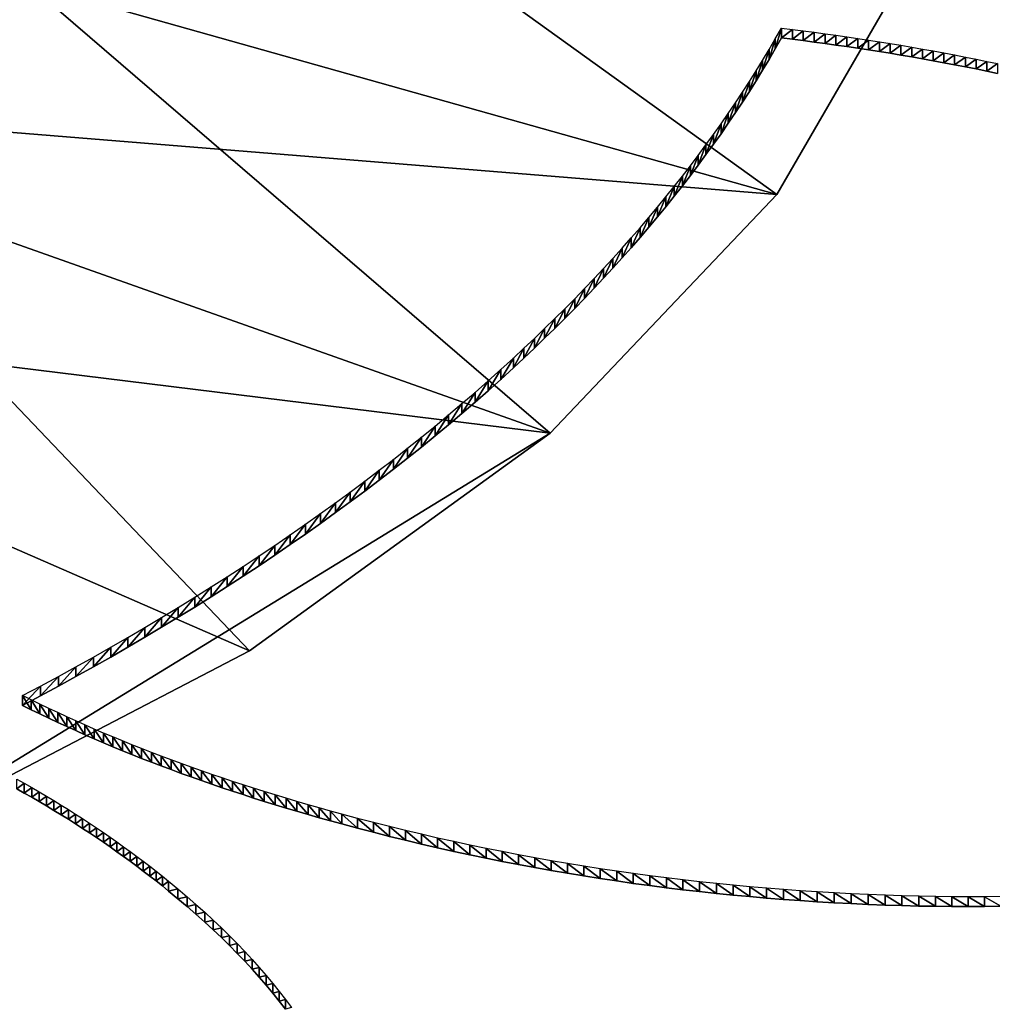
# Model space of a CAD drawing. Extents: x 0 to 42000, y 0 to 29700.
# Drawn here: x 25049 to 25230, y 16688 to 16871 of the extents above; entities that cross this region are included whole.
import ezdxf

# ---------------------------------------------------------------- set-up
doc = ezdxf.new("R2010")
doc.units = 0
doc.header["$LTSCALE"] = 100
doc.layers.add('D-STR\u3000構造物外形線', color=1, linetype='Continuous', lineweight=25)

msp = doc.modelspace()

# ---------------------------------------------------------------- linework, layer by layer
at = {"layer": 'D-STR\u3000構造物外形線'}
for points in [[(25232.07, 16708.21, -297.75), (25229.05, 16708.18, -297.81), (25226.01, 16708.17, -297.82), (25222.96, 16708.18, -297.8), (25219.88, 16708.21, -297.74), (25216.78, 16708.27, -297.64), (25213.66, 16708.35, -297.51), (25210.52, 16708.45, -297.33), (25207.36, 16708.57, -297.12), (25204.19, 16708.72, -296.87), (25201.03, 16708.88, -296.59), (25197.88, 16709.07, -296.26), (25194.74, 16709.27, -295.91), (25191.6, 16709.5, -295.51), (25188.47, 16709.75, -295.08), (25185.34, 16710.02, -294.61), (25182.22, 16710.31, -294.11), (25179.11, 16710.62, -293.57), (25176, 16710.95, -293), (25172.9, 16711.31, -292.39), (25169.81, 16711.68, -291.74), (25166.73, 16712.08, -291.05), (25163.65, 16712.49, -290.33), (25160.58, 16712.93, -289.58), (25157.51, 16713.39, -288.79), (25154.45, 16713.86, -287.96), (25151.4, 16714.36, -287.09), (25148.35, 16714.88, -286.19), (25145.31, 16715.42, -285.25), (25142.28, 16715.99, -284.28), (25139.26, 16716.57, -283.27), (25136.24, 16717.17, -282.22), (25133.23, 16717.8, -281.14), (25130.22, 16718.44, -280.02), (25127.22, 16719.11, -278.87), (25124.23, 16719.8, -277.68), (25121.25, 16720.51, -276.45), (25118.27, 16721.23, -275.19), (25115.29, 16721.98, -273.89), (25112.33, 16722.76, -272.55), (25109.37, 16723.55, -271.18), (25107.27, 16724.13, -270.18), (25105.18, 16724.71, -269.17), (25103.1, 16725.3, -268.15), (25101.05, 16725.9, -267.11), (25099.01, 16726.51, -266.06), (25096.98, 16727.12, -265), (25094.97, 16727.74, -263.92), (25092.98, 16728.37, -262.83), (25091.01, 16729, -261.73), (25089.04, 16729.65, -260.62), (25087.1, 16730.3, -259.49), (25085.17, 16730.95, -258.36), (25083.26, 16731.62, -257.2), (25081.36, 16732.29, -256.04), (25079.48, 16732.97, -254.87), (25077.62, 16733.65, -253.68), (25075.77, 16734.35, -252.48), (25073.94, 16735.05, -251.26), (25072.13, 16735.76, -250.04), (25070.33, 16736.47, -248.8), (25068.54, 16737.19, -247.55), (25066.77, 16737.92, -246.28), (25065.02, 16738.66, -245.01), (25063.29, 16739.4, -243.72), (25061.57, 16740.16, -242.42), (25059.86, 16740.91, -241.1), (25058.18, 16741.68, -239.78), (25056.51, 16742.45, -238.44), (25054.85, 16743.23, -237.09), (25053.21, 16744.02, -235.72), (25051.59, 16744.82, -234.35), (25049.98, 16745.62, -232.96), (25049.98, 16745.62, -232.96), (25053.32, 16747.39, -229.89), (25056.63, 16749.18, -226.79), (25059.91, 16750.98, -223.68), (25063.16, 16752.79, -220.54), (25066.38, 16754.62, -217.37), (25069.57, 16756.46, -214.19), (25072.73, 16758.31, -210.98), (25075.86, 16760.17, -207.75), (25078.96, 16762.05, -204.49), (25082.03, 16763.94, -201.22), (25085.06, 16765.85, -197.92), (25088.07, 16767.76, -194.6), (25091.04, 16769.69, -191.26), (25093.98, 16771.63, -187.9), (25096.9, 16773.58, -184.52), (25099.77, 16775.54, -181.12), (25102.62, 16777.52, -177.7), (25105.43, 16779.51, -174.26), (25108.22, 16781.51, -170.8), (25110.96, 16783.52, -167.32), (25113.68, 16785.54, -163.82), (25116.36, 16787.57, -160.3), (25119.01, 16789.61, -156.76), (25121.63, 16791.67, -153.2), (25124.21, 16793.73, -149.62), (25126.76, 16795.8, -146.03), (25129.27, 16797.89, -142.42), (25131.75, 16799.99, -138.79), (25134.2, 16802.09, -135.14), (25136.61, 16804.21, -131.48), (25138.98, 16806.33, -127.8), (25141.33, 16808.47, -124.1), (25143.29, 16810.29, -120.93), (25145.24, 16812.13, -117.76), (25147.15, 16813.97, -114.57), (25149.05, 16815.82, -111.37), (25150.91, 16817.67, -108.15), (25152.75, 16819.53, -104.93), (25154.57, 16821.4, -101.7), (25156.35, 16823.28, -98.45), (25158.12, 16825.16, -95.19), (25159.85, 16827.04, -91.93), (25161.56, 16828.93, -88.65), (25163.24, 16830.83, -85.36), (25164.9, 16832.73, -82.07), (25166.53, 16834.64, -78.76), (25168.13, 16836.56, -75.44), (25169.71, 16838.48, -72.11), (25171.26, 16840.41, -68.78), (25172.78, 16842.34, -65.43), (25174.27, 16844.27, -62.08), (25175.74, 16846.22, -58.71), (25177.18, 16848.16, -55.34), (25178.6, 16850.12, -51.96), (25179.98, 16852.07, -48.57), (25181.34, 16854.03, -45.17), (25182.67, 16856, -41.77), (25183.98, 16857.97, -38.35), (25185.25, 16859.95, -34.93), (25186.5, 16861.93, -31.5), (25187.72, 16863.91, -28.07), (25188.92, 16865.9, -24.62), (25190.08, 16867.89, -21.17), (25191.22, 16869.89, -17.71), (25193.26, 16869.65, -18.13), (25195.29, 16869.39, -18.57), (25197.33, 16869.13, -19.02), (25199.35, 16868.86, -19.49), (25201.38, 16868.58, -19.97), (25203.4, 16868.3, -20.47), (25205.42, 16868, -20.99), (25207.44, 16867.69, -21.52), (25209.45, 16867.38, -22.07), (25211.46, 16867.05, -22.63), (25213.47, 16866.72, -23.2), (25215.48, 16866.38, -23.8), (25217.48, 16866.02, -24.41), (25219.48, 16865.66, -25.03), (25221.48, 16865.29, -25.67), (25223.47, 16864.91, -26.33), (25225.46, 16864.53, -27), (25227.45, 16864.13, -27.69), (25229.44, 16863.72, -28.39), (25231.42, 16863.31, -29.11)], [(25232.07, 16706.39, -296.7), (25229.05, 16706.36, -296.76), (25226.01, 16706.35, -296.77), (25222.96, 16706.36, -296.75), (25219.88, 16706.4, -296.69), (25216.78, 16706.45, -296.59), (25213.66, 16706.53, -296.46), (25210.52, 16706.63, -296.28), (25207.36, 16706.75, -296.07), (25204.19, 16706.9, -295.82), (25201.03, 16707.06, -295.54), (25197.88, 16707.25, -295.21), (25194.74, 16707.46, -294.86), (25191.6, 16707.68, -294.46), (25188.47, 16707.93, -294.03), (25185.34, 16708.2, -293.56), (25182.22, 16708.49, -293.06), (25179.11, 16708.8, -292.52), (25176, 16709.13, -291.95), (25172.9, 16709.49, -291.34), (25169.81, 16709.86, -290.69), (25166.73, 16710.26, -290), (25163.65, 16710.67, -289.28), (25160.58, 16711.11, -288.53), (25157.51, 16711.57, -287.74), (25154.45, 16712.04, -286.91), (25151.4, 16712.54, -286.04), (25148.35, 16713.06, -285.14), (25145.31, 16713.61, -284.2), (25142.28, 16714.17, -283.23), (25139.26, 16714.75, -282.22), (25136.24, 16715.35, -281.17), (25133.23, 16715.98, -280.09), (25130.22, 16716.62, -278.97), (25127.22, 16717.29, -277.82), (25124.23, 16717.98, -276.63), (25121.25, 16718.69, -275.4), (25118.27, 16719.42, -274.14), (25115.29, 16720.17, -272.84), (25112.33, 16720.94, -271.5), (25109.37, 16721.73, -270.13), (25107.27, 16722.31, -269.13), (25105.18, 16722.89, -268.12), (25103.1, 16723.48, -267.1), (25101.05, 16724.08, -266.06), (25099.01, 16724.69, -265.01), (25096.98, 16725.3, -263.95), (25094.97, 16725.92, -262.87), (25092.98, 16726.55, -261.78), (25091.01, 16727.19, -260.68), (25089.04, 16727.83, -259.57), (25087.1, 16728.48, -258.44), (25085.17, 16729.14, -257.31), (25083.26, 16729.8, -256.15), (25081.36, 16730.47, -254.99), (25079.48, 16731.15, -253.82), (25077.62, 16731.84, -252.63), (25075.77, 16732.53, -251.43), (25073.94, 16733.23, -250.21), (25072.13, 16733.94, -248.99), (25070.33, 16734.65, -247.75), (25068.54, 16735.37, -246.5), (25066.77, 16736.1, -245.23), (25065.02, 16736.84, -243.96), (25063.29, 16737.59, -242.67), (25061.57, 16738.34, -241.37), (25059.86, 16739.1, -240.05), (25058.18, 16739.86, -238.73), (25056.51, 16740.63, -237.39), (25054.85, 16741.41, -236.04), (25053.21, 16742.2, -234.67), (25051.59, 16743, -233.3), (25049.98, 16743.8, -231.91), (25049.98, 16743.8, -231.91), (25053.32, 16745.57, -228.84), (25056.63, 16747.36, -225.74), (25059.91, 16749.16, -222.63), (25063.16, 16750.97, -219.49), (25066.38, 16752.8, -216.32), (25069.57, 16754.64, -213.14), (25072.73, 16756.49, -209.93), (25075.86, 16758.35, -206.7), (25078.96, 16760.23, -203.44), (25082.03, 16762.12, -200.17), (25085.06, 16764.03, -196.87), (25088.07, 16765.94, -193.55), (25091.04, 16767.87, -190.21), (25093.98, 16769.81, -186.85), (25096.9, 16771.76, -183.47), (25099.77, 16773.73, -180.07), (25102.62, 16775.7, -176.65), (25105.43, 16777.69, -173.21), (25108.22, 16779.69, -169.75), (25110.96, 16781.7, -166.27), (25113.68, 16783.72, -162.77), (25116.36, 16785.75, -159.25), (25119.01, 16787.79, -155.71), (25121.63, 16789.85, -152.15), (25124.21, 16791.91, -148.57), (25126.76, 16793.99, -144.98), (25129.27, 16796.07, -141.37), (25131.75, 16798.17, -137.74), (25134.2, 16800.27, -134.09), (25136.61, 16802.39, -130.43), (25138.98, 16804.51, -126.75), (25141.33, 16806.65, -123.05), (25143.29, 16808.48, -119.88), (25145.24, 16810.31, -116.71), (25147.15, 16812.15, -113.52), (25149.05, 16814, -110.32), (25150.91, 16815.85, -107.1), (25152.75, 16817.72, -103.88), (25154.57, 16819.58, -100.65), (25156.35, 16821.46, -97.4), (25158.12, 16823.34, -94.14), (25159.85, 16825.22, -90.88), (25161.56, 16827.11, -87.6), (25163.24, 16829.01, -84.31), (25164.9, 16830.92, -81.02), (25166.53, 16832.83, -77.71), (25168.13, 16834.74, -74.39), (25169.71, 16836.66, -71.06), (25171.26, 16838.59, -67.73), (25172.78, 16840.52, -64.38), (25174.27, 16842.46, -61.03), (25175.74, 16844.4, -57.66), (25177.18, 16846.35, -54.29), (25178.6, 16848.3, -50.91), (25179.98, 16850.25, -47.52), (25181.34, 16852.22, -44.12), (25182.67, 16854.18, -40.72), (25183.98, 16856.15, -37.3), (25185.25, 16858.13, -33.88), (25186.5, 16860.11, -30.45), (25187.72, 16862.09, -27.02), (25188.92, 16864.08, -23.57), (25190.08, 16866.07, -20.12), (25191.22, 16868.07, -16.66), (25193.26, 16867.83, -17.08), (25195.29, 16867.58, -17.52), (25197.33, 16867.31, -17.97), (25199.35, 16867.04, -18.44), (25201.38, 16866.76, -18.92), (25203.4, 16866.48, -19.42), (25205.42, 16866.18, -19.94), (25207.44, 16865.87, -20.47), (25209.45, 16865.56, -21.02), (25211.46, 16865.23, -21.58), (25213.47, 16864.9, -22.15), (25215.48, 16864.56, -22.75), (25217.48, 16864.21, -23.36), (25219.48, 16863.84, -23.98), (25221.48, 16863.47, -24.62), (25223.47, 16863.1, -25.28), (25225.46, 16862.71, -25.95), (25227.45, 16862.31, -26.64), (25229.44, 16861.91, -27.34), (25231.42, 16861.49, -28.06)], [(25048.89, 16730.09, -259.85), (25050.29, 16729.3, -261.22), (25051.69, 16728.5, -262.6), (25053.07, 16727.7, -263.99), (25054.45, 16726.89, -265.4), (25055.81, 16726.07, -266.82), (25057.15, 16725.24, -268.25), (25058.49, 16724.41, -269.69), (25059.82, 16723.57, -271.15), (25061.13, 16722.72, -272.62), (25062.43, 16721.87, -274.1), (25063.73, 16721, -275.59), (25065.01, 16720.14, -277.09), (25066.27, 16719.26, -278.61), (25067.53, 16718.38, -280.14), (25068.77, 16717.49, -281.68), (25070.01, 16716.59, -283.24), (25071.23, 16715.68, -284.8), (25072.44, 16714.77, -286.38), (25073.64, 16713.85, -287.97), (25074.83, 16712.93, -289.58), (25076, 16711.99, -291.19), (25077.16, 16711.05, -292.82), (25078.9, 16709.62, -295.31), (25080.6, 16708.18, -297.8), (25082.25, 16706.73, -300.3), (25083.87, 16705.29, -302.81), (25085.44, 16703.83, -305.33), (25086.97, 16702.38, -307.86), (25088.46, 16700.91, -310.39), (25089.91, 16699.45, -312.93), (25091.32, 16697.98, -315.48), (25092.68, 16696.5, -318.03), (25094.01, 16695.02, -320.59), (25095.29, 16693.54, -323.16), (25096.53, 16692.05, -325.74), (25097.73, 16690.55, -328.33), (25098.89, 16689.06, -330.92), (25100.01, 16687.55, -333.52)], [(25048.89, 16728.27, -258.8), (25050.29, 16727.48, -260.17), (25051.69, 16726.69, -261.55), (25053.07, 16725.88, -262.94), (25054.45, 16725.07, -264.35), (25055.81, 16724.25, -265.77), (25057.15, 16723.42, -267.2), (25058.49, 16722.59, -268.64), (25059.82, 16721.75, -270.1), (25061.13, 16720.9, -271.57), (25062.43, 16720.05, -273.05), (25063.73, 16719.19, -274.54), (25065.01, 16718.32, -276.04), (25066.27, 16717.44, -277.56), (25067.53, 16716.56, -279.09), (25068.77, 16715.67, -280.63), (25070.01, 16714.77, -282.19), (25071.23, 16713.87, -283.75), (25072.44, 16712.95, -285.33), (25073.64, 16712.03, -286.92), (25074.83, 16711.11, -288.53), (25076, 16710.18, -290.14), (25077.16, 16709.24, -291.77), (25078.9, 16707.8, -294.26), (25080.6, 16706.36, -296.75), (25082.25, 16704.92, -299.25), (25083.87, 16703.47, -301.76), (25085.44, 16702.01, -304.28), (25086.97, 16700.56, -306.81), (25088.46, 16699.09, -309.34), (25089.91, 16697.63, -311.88), (25091.32, 16696.16, -314.43), (25092.68, 16694.68, -316.98), (25094.01, 16693.2, -319.54), (25095.29, 16691.72, -322.11), (25096.53, 16690.23, -324.69), (25097.73, 16688.74, -327.28), (25098.89, 16687.24, -329.87)]]:
    msp.add_polyline3d(points, dxfattribs=at)
for points in [[(25024.04, 16718.48, -272.96), (25148.15, 16794.49, -141.31), (24007.23, 16935.09, 102.23)], [(24007.23, 16935.09, 102.23), (25148.15, 16794.49, -141.31), (25190.36, 16838.96, -64.29)], [(24007.23, 16935.09, 102.23), (25190.36, 16838.96, -64.29), (25217.74, 16886.23, 17.6)], [(25190.36, 16838.96, -64.29), (25050.94, 16878.21, -124.84), (25085.4, 16914.52, -61.95)], [(25217.74, 16886.23, 17.6), (25190.36, 16838.96, -64.29), (25085.4, 16914.52, -61.95)], [(25148.15, 16794.49, -141.31), (25005.28, 16845.13, -182.12), (25050.94, 16878.21, -124.84)], [(25190.36, 16838.96, -64.29), (25148.15, 16794.49, -141.31), (25050.94, 16878.21, -124.84)], [(25190.08, 16866.07, -20.12), (25190.08, 16867.89, -21.17), (25191.22, 16869.89, -17.71)], [(25190.08, 16866.07, -20.12), (25191.22, 16869.89, -17.71), (25191.22, 16868.07, -16.66)], [(25191.22, 16868.07, -16.66), (25191.22, 16869.89, -17.71), (25193.26, 16869.65, -18.13)], [(25191.22, 16868.07, -16.66), (25193.26, 16869.65, -18.13), (25193.26, 16867.83, -17.08)], [(25193.26, 16867.83, -17.08), (25193.26, 16869.65, -18.13), (25195.29, 16869.39, -18.57)], [(25193.26, 16867.83, -17.08), (25195.29, 16869.39, -18.57), (25195.29, 16867.58, -17.52)], [(25195.29, 16867.58, -17.52), (25195.29, 16869.39, -18.57), (25197.33, 16869.13, -19.02)], [(25195.29, 16867.58, -17.52), (25197.33, 16869.13, -19.02), (25197.33, 16867.31, -17.97)], [(25197.33, 16867.31, -17.97), (25197.33, 16869.13, -19.02), (25199.35, 16868.86, -19.49)], [(25197.33, 16867.31, -17.97), (25199.35, 16868.86, -19.49), (25199.35, 16867.04, -18.44)], [(25199.35, 16867.04, -18.44), (25199.35, 16868.86, -19.49), (25201.38, 16868.58, -19.97)], [(25199.35, 16867.04, -18.44), (25201.38, 16868.58, -19.97), (25201.38, 16866.76, -18.92)], [(25201.38, 16866.76, -18.92), (25201.38, 16868.58, -19.97), (25203.4, 16868.3, -20.47)], [(25188.92, 16864.08, -23.57), (25188.92, 16865.9, -24.62), (25190.08, 16867.89, -21.17)], [(25188.92, 16864.08, -23.57), (25190.08, 16867.89, -21.17), (25190.08, 16866.07, -20.12)], [(25201.38, 16866.76, -18.92), (25203.4, 16868.3, -20.47), (25203.4, 16866.48, -19.42)], [(25203.4, 16866.48, -19.42), (25203.4, 16868.3, -20.47), (25205.42, 16868, -20.99)], [(25203.4, 16866.48, -19.42), (25205.42, 16868, -20.99), (25205.42, 16866.18, -19.94)], [(25205.42, 16866.18, -19.94), (25205.42, 16868, -20.99), (25207.44, 16867.69, -21.52)], [(25205.42, 16866.18, -19.94), (25207.44, 16867.69, -21.52), (25207.44, 16865.87, -20.47)], [(25207.44, 16865.87, -20.47), (25207.44, 16867.69, -21.52), (25209.45, 16867.38, -22.07)], [(25207.44, 16865.87, -20.47), (25209.45, 16867.38, -22.07), (25209.45, 16865.56, -21.02)], [(25209.45, 16865.56, -21.02), (25209.45, 16867.38, -22.07), (25211.46, 16867.05, -22.63)], [(25209.45, 16865.56, -21.02), (25211.46, 16867.05, -22.63), (25211.46, 16865.23, -21.58)], [(25211.46, 16865.23, -21.58), (25211.46, 16867.05, -22.63), (25213.47, 16866.72, -23.2)], [(25211.46, 16865.23, -21.58), (25213.47, 16866.72, -23.2), (25213.47, 16864.9, -22.15)], [(25213.47, 16864.9, -22.15), (25213.47, 16866.72, -23.2), (25215.48, 16866.38, -23.8)], [(25187.72, 16862.09, -27.02), (25187.72, 16863.91, -28.07), (25188.92, 16865.9, -24.62)], [(25187.72, 16862.09, -27.02), (25188.92, 16865.9, -24.62), (25188.92, 16864.08, -23.57)], [(25213.47, 16864.9, -22.15), (25215.48, 16866.38, -23.8), (25215.48, 16864.56, -22.75)], [(25215.48, 16864.56, -22.75), (25215.48, 16866.38, -23.8), (25217.48, 16866.02, -24.41)], [(25215.48, 16864.56, -22.75), (25217.48, 16866.02, -24.41), (25217.48, 16864.21, -23.36)], [(25217.48, 16864.21, -23.36), (25217.48, 16866.02, -24.41), (25219.48, 16865.66, -25.03)], [(25217.48, 16864.21, -23.36), (25219.48, 16865.66, -25.03), (25219.48, 16863.84, -23.98)], [(25219.48, 16863.84, -23.98), (25219.48, 16865.66, -25.03), (25221.48, 16865.29, -25.67)], [(25219.48, 16863.84, -23.98), (25221.48, 16865.29, -25.67), (25221.48, 16863.47, -24.62)], [(25221.48, 16863.47, -24.62), (25221.48, 16865.29, -25.67), (25223.47, 16864.91, -26.33)], [(25221.48, 16863.47, -24.62), (25223.47, 16864.91, -26.33), (25223.47, 16863.1, -25.28)], [(25223.47, 16863.1, -25.28), (25223.47, 16864.91, -26.33), (25225.46, 16864.53, -27)], [(25186.5, 16860.11, -30.45), (25186.5, 16861.93, -31.5), (25187.72, 16863.91, -28.07)], [(25186.5, 16860.11, -30.45), (25187.72, 16863.91, -28.07), (25187.72, 16862.09, -27.02)], [(25223.47, 16863.1, -25.28), (25225.46, 16864.53, -27), (25225.46, 16862.71, -25.95)], [(25225.46, 16862.71, -25.95), (25225.46, 16864.53, -27), (25227.45, 16864.13, -27.69)], [(25225.46, 16862.71, -25.95), (25227.45, 16864.13, -27.69), (25227.45, 16862.31, -26.64)], [(25227.45, 16862.31, -26.64), (25227.45, 16864.13, -27.69), (25229.44, 16863.72, -28.39)], [(25227.45, 16862.31, -26.64), (25229.44, 16863.72, -28.39), (25229.44, 16861.91, -27.34)], [(25229.44, 16861.91, -27.34), (25229.44, 16863.72, -28.39), (25231.42, 16863.31, -29.11)], [(25229.44, 16861.91, -27.34), (25231.42, 16863.31, -29.11), (25231.42, 16861.49, -28.06)], [(25185.25, 16858.13, -33.88), (25185.25, 16859.95, -34.93), (25186.5, 16861.93, -31.5)], [(25185.25, 16858.13, -33.88), (25186.5, 16861.93, -31.5), (25186.5, 16860.11, -30.45)], [(25183.98, 16856.15, -37.3), (25183.98, 16857.97, -38.35), (25185.25, 16859.95, -34.93)], [(25183.98, 16856.15, -37.3), (25185.25, 16859.95, -34.93), (25185.25, 16858.13, -33.88)], [(25182.67, 16854.18, -40.72), (25182.67, 16856, -41.77), (25183.98, 16857.97, -38.35)], [(25182.67, 16854.18, -40.72), (25183.98, 16857.97, -38.35), (25183.98, 16856.15, -37.3)], [(25181.34, 16852.22, -44.12), (25181.34, 16854.03, -45.17), (25182.67, 16856, -41.77)], [(25181.34, 16852.22, -44.12), (25182.67, 16856, -41.77), (25182.67, 16854.18, -40.72)], [(25179.98, 16850.25, -47.52), (25179.98, 16852.07, -48.57), (25181.34, 16854.03, -45.17)], [(25179.98, 16850.25, -47.52), (25181.34, 16854.03, -45.17), (25181.34, 16852.22, -44.12)], [(25178.6, 16848.3, -50.91), (25178.6, 16850.12, -51.96), (25179.98, 16852.07, -48.57)], [(25178.6, 16848.3, -50.91), (25179.98, 16852.07, -48.57), (25179.98, 16850.25, -47.52)], [(25177.18, 16846.35, -54.29), (25177.18, 16848.16, -55.34), (25178.6, 16850.12, -51.96)], [(25177.18, 16846.35, -54.29), (25178.6, 16850.12, -51.96), (25178.6, 16848.3, -50.91)], [(25175.74, 16844.4, -57.66), (25175.74, 16846.22, -58.71), (25177.18, 16848.16, -55.34)], [(25175.74, 16844.4, -57.66), (25177.18, 16848.16, -55.34), (25177.18, 16846.35, -54.29)], [(25092.23, 16753.98, -211.47), (24949.61, 16816.15, -232.33), (25005.28, 16845.13, -182.12)], [(25148.15, 16794.49, -141.31), (25092.23, 16753.98, -211.47), (25005.28, 16845.13, -182.12)], [(25174.27, 16842.46, -61.03), (25174.27, 16844.27, -62.08), (25175.74, 16846.22, -58.71)], [(25174.27, 16842.46, -61.03), (25175.74, 16846.22, -58.71), (25175.74, 16844.4, -57.66)], [(25172.78, 16840.52, -64.38), (25172.78, 16842.34, -65.43), (25174.27, 16844.27, -62.08)], [(25172.78, 16840.52, -64.38), (25174.27, 16844.27, -62.08), (25174.27, 16842.46, -61.03)], [(25171.26, 16838.59, -67.73), (25171.26, 16840.41, -68.78), (25172.78, 16842.34, -65.43)], [(25171.26, 16838.59, -67.73), (25172.78, 16842.34, -65.43), (25172.78, 16840.52, -64.38)], [(25169.71, 16836.66, -71.06), (25169.71, 16838.48, -72.11), (25171.26, 16840.41, -68.78)], [(25169.71, 16836.66, -71.06), (25171.26, 16840.41, -68.78), (25171.26, 16838.59, -67.73)], [(25168.13, 16834.74, -74.39), (25168.13, 16836.56, -75.44), (25169.71, 16838.48, -72.11)], [(25168.13, 16834.74, -74.39), (25169.71, 16838.48, -72.11), (25169.71, 16836.66, -71.06)], [(25166.53, 16832.83, -77.71), (25166.53, 16834.64, -78.76), (25168.13, 16836.56, -75.44)], [(25166.53, 16832.83, -77.71), (25168.13, 16836.56, -75.44), (25168.13, 16834.74, -74.39)], [(25164.9, 16830.92, -81.02), (25164.9, 16832.73, -82.07), (25166.53, 16834.64, -78.76)], [(25164.9, 16830.92, -81.02), (25166.53, 16834.64, -78.76), (25166.53, 16832.83, -77.71)], [(25163.24, 16829.01, -84.31), (25163.24, 16830.83, -85.36), (25164.9, 16832.73, -82.07)], [(25163.24, 16829.01, -84.31), (25164.9, 16832.73, -82.07), (25164.9, 16830.92, -81.02)], [(25161.56, 16827.11, -87.6), (25161.56, 16828.93, -88.65), (25163.24, 16830.83, -85.36)], [(25161.56, 16827.11, -87.6), (25163.24, 16830.83, -85.36), (25163.24, 16829.01, -84.31)], [(25159.85, 16825.22, -90.88), (25159.85, 16827.04, -91.93), (25161.56, 16828.93, -88.65)], [(25159.85, 16825.22, -90.88), (25161.56, 16828.93, -88.65), (25161.56, 16827.11, -87.6)], [(25158.12, 16823.34, -94.14), (25158.12, 16825.16, -95.19), (25159.85, 16827.04, -91.93)], [(25158.12, 16823.34, -94.14), (25159.85, 16827.04, -91.93), (25159.85, 16825.22, -90.88)], [(25156.35, 16821.46, -97.4), (25156.35, 16823.28, -98.45), (25158.12, 16825.16, -95.19)], [(25156.35, 16821.46, -97.4), (25158.12, 16825.16, -95.19), (25158.12, 16823.34, -94.14)], [(25154.57, 16819.58, -100.65), (25154.57, 16821.4, -101.7), (25156.35, 16823.28, -98.45)], [(25154.57, 16819.58, -100.65), (25156.35, 16823.28, -98.45), (25156.35, 16821.46, -97.4)], [(25152.75, 16817.72, -103.88), (25152.75, 16819.53, -104.93), (25154.57, 16821.4, -101.7)], [(25152.75, 16817.72, -103.88), (25154.57, 16821.4, -101.7), (25154.57, 16819.58, -100.65)], [(25150.91, 16815.85, -107.1), (25150.91, 16817.67, -108.15), (25152.75, 16819.53, -104.93)], [(25150.91, 16815.85, -107.1), (25152.75, 16819.53, -104.93), (25152.75, 16817.72, -103.88)], [(25149.05, 16814, -110.32), (25149.05, 16815.82, -111.37), (25150.91, 16817.67, -108.15)], [(25149.05, 16814, -110.32), (25150.91, 16817.67, -108.15), (25150.91, 16815.85, -107.1)], [(25092.23, 16753.98, -211.47), (25024.04, 16718.48, -272.96), (24949.61, 16816.15, -232.33)], [(25147.15, 16812.15, -113.52), (25147.15, 16813.97, -114.57), (25149.05, 16815.82, -111.37)], [(25147.15, 16812.15, -113.52), (25149.05, 16815.82, -111.37), (25149.05, 16814, -110.32)], [(25145.24, 16810.31, -116.71), (25145.24, 16812.13, -117.76), (25147.15, 16813.97, -114.57)], [(25145.24, 16810.31, -116.71), (25147.15, 16813.97, -114.57), (25147.15, 16812.15, -113.52)], [(25143.29, 16808.48, -119.88), (25143.29, 16810.29, -120.93), (25145.24, 16812.13, -117.76)], [(25143.29, 16808.48, -119.88), (25145.24, 16812.13, -117.76), (25145.24, 16810.31, -116.71)], [(25141.33, 16806.65, -123.05), (25141.33, 16808.47, -124.1), (25143.29, 16810.29, -120.93)], [(25141.33, 16806.65, -123.05), (25143.29, 16810.29, -120.93), (25143.29, 16808.48, -119.88)], [(25138.98, 16804.51, -126.75), (25138.98, 16806.33, -127.8), (25141.33, 16808.47, -124.1)], [(25138.98, 16804.51, -126.75), (25141.33, 16808.47, -124.1), (25141.33, 16806.65, -123.05)], [(25136.61, 16802.39, -130.43), (25136.61, 16804.21, -131.48), (25138.98, 16806.33, -127.8)], [(25136.61, 16802.39, -130.43), (25138.98, 16806.33, -127.8), (25138.98, 16804.51, -126.75)], [(25134.2, 16800.27, -134.09), (25134.2, 16802.09, -135.14), (25136.61, 16804.21, -131.48)], [(25134.2, 16800.27, -134.09), (25136.61, 16804.21, -131.48), (25136.61, 16802.39, -130.43)], [(25131.75, 16798.17, -137.74), (25131.75, 16799.99, -138.79), (25134.2, 16802.09, -135.14)], [(25131.75, 16798.17, -137.74), (25134.2, 16802.09, -135.14), (25134.2, 16800.27, -134.09)], [(25129.27, 16796.07, -141.37), (25129.27, 16797.89, -142.42), (25131.75, 16799.99, -138.79)], [(25129.27, 16796.07, -141.37), (25131.75, 16799.99, -138.79), (25131.75, 16798.17, -137.74)], [(25126.76, 16793.99, -144.98), (25126.76, 16795.8, -146.03), (25129.27, 16797.89, -142.42)], [(25126.76, 16793.99, -144.98), (25129.27, 16797.89, -142.42), (25129.27, 16796.07, -141.37)], [(25124.21, 16791.91, -148.57), (25124.21, 16793.73, -149.62), (25126.76, 16795.8, -146.03)], [(25124.21, 16791.91, -148.57), (25126.76, 16795.8, -146.03), (25126.76, 16793.99, -144.98)], [(25024.04, 16718.48, -272.96), (25092.23, 16753.98, -211.47), (25148.15, 16794.49, -141.31)], [(25121.63, 16789.85, -152.15), (25121.63, 16791.67, -153.2), (25124.21, 16793.73, -149.62)], [(25121.63, 16789.85, -152.15), (25124.21, 16793.73, -149.62), (25124.21, 16791.91, -148.57)], [(25119.01, 16787.79, -155.71), (25119.01, 16789.61, -156.76), (25121.63, 16791.67, -153.2)], [(25119.01, 16787.79, -155.71), (25121.63, 16791.67, -153.2), (25121.63, 16789.85, -152.15)], [(25116.36, 16785.75, -159.25), (25116.36, 16787.57, -160.3), (25119.01, 16789.61, -156.76)], [(25116.36, 16785.75, -159.25), (25119.01, 16789.61, -156.76), (25119.01, 16787.79, -155.71)], [(25113.68, 16783.72, -162.77), (25113.68, 16785.54, -163.82), (25116.36, 16787.57, -160.3)], [(25113.68, 16783.72, -162.77), (25116.36, 16787.57, -160.3), (25116.36, 16785.75, -159.25)], [(25110.96, 16781.7, -166.27), (25110.96, 16783.52, -167.32), (25113.68, 16785.54, -163.82)], [(25110.96, 16781.7, -166.27), (25113.68, 16785.54, -163.82), (25113.68, 16783.72, -162.77)], [(25108.22, 16779.69, -169.75), (25108.22, 16781.51, -170.8), (25110.96, 16783.52, -167.32)], [(25108.22, 16779.69, -169.75), (25110.96, 16783.52, -167.32), (25110.96, 16781.7, -166.27)], [(25105.43, 16777.69, -173.21), (25105.43, 16779.51, -174.26), (25108.22, 16781.51, -170.8)], [(25105.43, 16777.69, -173.21), (25108.22, 16781.51, -170.8), (25108.22, 16779.69, -169.75)], [(25102.62, 16775.7, -176.65), (25102.62, 16777.52, -177.7), (25105.43, 16779.51, -174.26)], [(25102.62, 16775.7, -176.65), (25105.43, 16779.51, -174.26), (25105.43, 16777.69, -173.21)], [(25099.77, 16773.73, -180.07), (25099.77, 16775.54, -181.12), (25102.62, 16777.52, -177.7)], [(25099.77, 16773.73, -180.07), (25102.62, 16777.52, -177.7), (25102.62, 16775.7, -176.65)], [(25096.9, 16771.76, -183.47), (25096.9, 16773.58, -184.52), (25099.77, 16775.54, -181.12)], [(25096.9, 16771.76, -183.47), (25099.77, 16775.54, -181.12), (25099.77, 16773.73, -180.07)], [(25093.98, 16769.81, -186.85), (25093.98, 16771.63, -187.9), (25096.9, 16773.58, -184.52)], [(25093.98, 16769.81, -186.85), (25096.9, 16773.58, -184.52), (25096.9, 16771.76, -183.47)], [(25091.04, 16767.87, -190.21), (25091.04, 16769.69, -191.26), (25093.98, 16771.63, -187.9)], [(25091.04, 16767.87, -190.21), (25093.98, 16771.63, -187.9), (25093.98, 16769.81, -186.85)], [(25088.07, 16765.94, -193.55), (25088.07, 16767.76, -194.6), (25091.04, 16769.69, -191.26)], [(25088.07, 16765.94, -193.55), (25091.04, 16769.69, -191.26), (25091.04, 16767.87, -190.21)], [(25085.06, 16764.03, -196.87), (25085.06, 16765.85, -197.92), (25088.07, 16767.76, -194.6)], [(25085.06, 16764.03, -196.87), (25088.07, 16767.76, -194.6), (25088.07, 16765.94, -193.55)], [(25082.03, 16762.12, -200.17), (25082.03, 16763.94, -201.22), (25085.06, 16765.85, -197.92)], [(25082.03, 16762.12, -200.17), (25085.06, 16765.85, -197.92), (25085.06, 16764.03, -196.87)], [(25078.96, 16760.23, -203.44), (25078.96, 16762.05, -204.49), (25082.03, 16763.94, -201.22)], [(25078.96, 16760.23, -203.44), (25082.03, 16763.94, -201.22), (25082.03, 16762.12, -200.17)], [(25075.86, 16758.35, -206.7), (25075.86, 16760.17, -207.75), (25078.96, 16762.05, -204.49)], [(25075.86, 16758.35, -206.7), (25078.96, 16762.05, -204.49), (25078.96, 16760.23, -203.44)], [(25072.73, 16756.49, -209.93), (25072.73, 16758.31, -210.98), (25075.86, 16760.17, -207.75)], [(25072.73, 16756.49, -209.93), (25075.86, 16760.17, -207.75), (25075.86, 16758.35, -206.7)], [(25069.57, 16754.64, -213.14), (25069.57, 16756.46, -214.19), (25072.73, 16758.31, -210.98)], [(25069.57, 16754.64, -213.14), (25072.73, 16758.31, -210.98), (25072.73, 16756.49, -209.93)], [(25066.38, 16752.8, -216.32), (25066.38, 16754.62, -217.37), (25069.57, 16756.46, -214.19)], [(25066.38, 16752.8, -216.32), (25069.57, 16756.46, -214.19), (25069.57, 16754.64, -213.14)], [(25063.16, 16750.97, -219.49), (25063.16, 16752.79, -220.54), (25066.38, 16754.62, -217.37)], [(25063.16, 16750.97, -219.49), (25066.38, 16754.62, -217.37), (25066.38, 16752.8, -216.32)], [(25059.91, 16749.16, -222.63), (25059.91, 16750.98, -223.68), (25063.16, 16752.79, -220.54)], [(25059.91, 16749.16, -222.63), (25063.16, 16752.79, -220.54), (25063.16, 16750.97, -219.49)], [(25056.63, 16747.36, -225.74), (25056.63, 16749.18, -226.79), (25059.91, 16750.98, -223.68)], [(25056.63, 16747.36, -225.74), (25059.91, 16750.98, -223.68), (25059.91, 16749.16, -222.63)], [(25053.32, 16745.57, -228.84), (25053.32, 16747.39, -229.89), (25056.63, 16749.18, -226.79)], [(25053.32, 16745.57, -228.84), (25056.63, 16749.18, -226.79), (25056.63, 16747.36, -225.74)], [(25049.98, 16743.8, -231.91), (25049.98, 16745.62, -232.96), (25053.32, 16747.39, -229.89)], [(25049.98, 16743.8, -231.91), (25053.32, 16747.39, -229.89), (25053.32, 16745.57, -228.84)], [(25051.59, 16743, -233.3), (25051.59, 16744.82, -234.35), (25049.98, 16745.62, -232.96)], [(25051.59, 16743, -233.3), (25049.98, 16745.62, -232.96), (25049.98, 16743.8, -231.91)], [(25049.98, 16743.8, -231.91), (25049.98, 16745.62, -232.96), (25049.98, 16745.62, -232.96)], [(25049.98, 16743.8, -231.91), (25049.98, 16745.62, -232.96), (25049.98, 16743.8, -231.91)], [(25053.21, 16742.2, -234.67), (25053.21, 16744.02, -235.72), (25051.59, 16744.82, -234.35)], [(25053.21, 16742.2, -234.67), (25051.59, 16744.82, -234.35), (25051.59, 16743, -233.3)], [(25054.85, 16741.41, -236.04), (25054.85, 16743.23, -237.09), (25053.21, 16744.02, -235.72)], [(25054.85, 16741.41, -236.04), (25053.21, 16744.02, -235.72), (25053.21, 16742.2, -234.67)], [(25056.51, 16740.63, -237.39), (25056.51, 16742.45, -238.44), (25054.85, 16743.23, -237.09)], [(25056.51, 16740.63, -237.39), (25054.85, 16743.23, -237.09), (25054.85, 16741.41, -236.04)], [(25058.18, 16739.86, -238.73), (25058.18, 16741.68, -239.78), (25056.51, 16742.45, -238.44)], [(25058.18, 16739.86, -238.73), (25056.51, 16742.45, -238.44), (25056.51, 16740.63, -237.39)], [(25059.86, 16739.1, -240.05), (25059.86, 16740.91, -241.1), (25058.18, 16741.68, -239.78)], [(25059.86, 16739.1, -240.05), (25058.18, 16741.68, -239.78), (25058.18, 16739.86, -238.73)], [(25061.57, 16738.34, -241.37), (25061.57, 16740.16, -242.42), (25059.86, 16740.91, -241.1)], [(25061.57, 16738.34, -241.37), (25059.86, 16740.91, -241.1), (25059.86, 16739.1, -240.05)], [(25063.29, 16737.59, -242.67), (25063.29, 16739.4, -243.72), (25061.57, 16740.16, -242.42)], [(25063.29, 16737.59, -242.67), (25061.57, 16740.16, -242.42), (25061.57, 16738.34, -241.37)], [(25065.02, 16736.84, -243.96), (25065.02, 16738.66, -245.01), (25063.29, 16739.4, -243.72)], [(25065.02, 16736.84, -243.96), (25063.29, 16739.4, -243.72), (25063.29, 16737.59, -242.67)], [(25066.77, 16736.1, -245.23), (25066.77, 16737.92, -246.28), (25065.02, 16738.66, -245.01)], [(25066.77, 16736.1, -245.23), (25065.02, 16738.66, -245.01), (25065.02, 16736.84, -243.96)], [(25068.54, 16735.37, -246.5), (25068.54, 16737.19, -247.55), (25066.77, 16737.92, -246.28)], [(25068.54, 16735.37, -246.5), (25066.77, 16737.92, -246.28), (25066.77, 16736.1, -245.23)], [(25070.33, 16734.65, -247.75), (25070.33, 16736.47, -248.8), (25068.54, 16737.19, -247.55)], [(25070.33, 16734.65, -247.75), (25068.54, 16737.19, -247.55), (25068.54, 16735.37, -246.5)], [(25072.13, 16733.94, -248.99), (25072.13, 16735.76, -250.04), (25070.33, 16736.47, -248.8)], [(25072.13, 16733.94, -248.99), (25070.33, 16736.47, -248.8), (25070.33, 16734.65, -247.75)], [(25073.94, 16733.23, -250.21), (25073.94, 16735.05, -251.26), (25072.13, 16735.76, -250.04)], [(25073.94, 16733.23, -250.21), (25072.13, 16735.76, -250.04), (25072.13, 16733.94, -248.99)], [(25075.77, 16732.53, -251.43), (25075.77, 16734.35, -252.48), (25073.94, 16735.05, -251.26)], [(25075.77, 16732.53, -251.43), (25073.94, 16735.05, -251.26), (25073.94, 16733.23, -250.21)], [(25077.62, 16731.84, -252.63), (25077.62, 16733.65, -253.68), (25075.77, 16734.35, -252.48)], [(25077.62, 16731.84, -252.63), (25075.77, 16734.35, -252.48), (25075.77, 16732.53, -251.43)], [(25079.48, 16731.15, -253.82), (25079.48, 16732.97, -254.87), (25077.62, 16733.65, -253.68)], [(25079.48, 16731.15, -253.82), (25077.62, 16733.65, -253.68), (25077.62, 16731.84, -252.63)], [(25081.36, 16730.47, -254.99), (25081.36, 16732.29, -256.04), (25079.48, 16732.97, -254.87)], [(25081.36, 16730.47, -254.99), (25079.48, 16732.97, -254.87), (25079.48, 16731.15, -253.82)], [(25083.26, 16729.8, -256.15), (25083.26, 16731.62, -257.2), (25081.36, 16732.29, -256.04)], [(25083.26, 16729.8, -256.15), (25081.36, 16732.29, -256.04), (25081.36, 16730.47, -254.99)], [(25085.17, 16729.14, -257.31), (25085.17, 16730.95, -258.36), (25083.26, 16731.62, -257.2)], [(25085.17, 16729.14, -257.31), (25083.26, 16731.62, -257.2), (25083.26, 16729.8, -256.15)], [(25087.1, 16728.48, -258.44), (25087.1, 16730.3, -259.49), (25085.17, 16730.95, -258.36)], [(25087.1, 16728.48, -258.44), (25085.17, 16730.95, -258.36), (25085.17, 16729.14, -257.31)], [(25048.89, 16728.27, -258.8), (25048.89, 16730.09, -259.85), (25050.29, 16729.3, -261.22)], [(25048.89, 16728.27, -258.8), (25050.29, 16729.3, -261.22), (25050.29, 16727.48, -260.17)], [(25050.29, 16727.48, -260.17), (25050.29, 16729.3, -261.22), (25051.69, 16728.5, -262.6)], [(25089.04, 16727.83, -259.57), (25089.04, 16729.65, -260.62), (25087.1, 16730.3, -259.49)], [(25089.04, 16727.83, -259.57), (25087.1, 16730.3, -259.49), (25087.1, 16728.48, -258.44)], [(25091.01, 16727.19, -260.68), (25091.01, 16729, -261.73), (25089.04, 16729.65, -260.62)], [(25091.01, 16727.19, -260.68), (25089.04, 16729.65, -260.62), (25089.04, 16727.83, -259.57)], [(25050.29, 16727.48, -260.17), (25051.69, 16728.5, -262.6), (25051.69, 16726.69, -261.55)], [(25051.69, 16726.69, -261.55), (25051.69, 16728.5, -262.6), (25053.07, 16727.7, -263.99)], [(25051.69, 16726.69, -261.55), (25053.07, 16727.7, -263.99), (25053.07, 16725.88, -262.94)], [(25053.07, 16725.88, -262.94), (25053.07, 16727.7, -263.99), (25054.45, 16726.89, -265.4)], [(25092.98, 16726.55, -261.78), (25092.98, 16728.37, -262.83), (25091.01, 16729, -261.73)], [(25092.98, 16726.55, -261.78), (25091.01, 16729, -261.73), (25091.01, 16727.19, -260.68)], [(25094.97, 16725.92, -262.87), (25094.97, 16727.74, -263.92), (25092.98, 16728.37, -262.83)], [(25094.97, 16725.92, -262.87), (25092.98, 16728.37, -262.83), (25092.98, 16726.55, -261.78)], [(25096.98, 16725.3, -263.95), (25096.98, 16727.12, -265), (25094.97, 16727.74, -263.92)], [(25096.98, 16725.3, -263.95), (25094.97, 16727.74, -263.92), (25094.97, 16725.92, -262.87)], [(25053.07, 16725.88, -262.94), (25054.45, 16726.89, -265.4), (25054.45, 16725.07, -264.35)], [(25054.45, 16725.07, -264.35), (25054.45, 16726.89, -265.4), (25055.81, 16726.07, -266.82)], [(25054.45, 16725.07, -264.35), (25055.81, 16726.07, -266.82), (25055.81, 16724.25, -265.77)], [(25055.81, 16724.25, -265.77), (25055.81, 16726.07, -266.82), (25057.15, 16725.24, -268.25)], [(25099.01, 16724.69, -265.01), (25099.01, 16726.51, -266.06), (25096.98, 16727.12, -265)], [(25099.01, 16724.69, -265.01), (25096.98, 16727.12, -265), (25096.98, 16725.3, -263.95)], [(25101.05, 16724.08, -266.06), (25101.05, 16725.9, -267.11), (25099.01, 16726.51, -266.06)], [(25101.05, 16724.08, -266.06), (25099.01, 16726.51, -266.06), (25099.01, 16724.69, -265.01)], [(25103.1, 16723.48, -267.1), (25103.1, 16725.3, -268.15), (25101.05, 16725.9, -267.11)], [(25103.1, 16723.48, -267.1), (25101.05, 16725.9, -267.11), (25101.05, 16724.08, -266.06)], [(25055.81, 16724.25, -265.77), (25057.15, 16725.24, -268.25), (25057.15, 16723.42, -267.2)], [(25057.15, 16723.42, -267.2), (25057.15, 16725.24, -268.25), (25058.49, 16724.41, -269.69)], [(25057.15, 16723.42, -267.2), (25058.49, 16724.41, -269.69), (25058.49, 16722.59, -268.64)], [(25058.49, 16722.59, -268.64), (25058.49, 16724.41, -269.69), (25059.82, 16723.57, -271.15)], [(25105.18, 16722.89, -268.12), (25105.18, 16724.71, -269.17), (25103.1, 16725.3, -268.15)], [(25105.18, 16722.89, -268.12), (25103.1, 16725.3, -268.15), (25103.1, 16723.48, -267.1)], [(25107.27, 16722.31, -269.13), (25107.27, 16724.13, -270.18), (25105.18, 16724.71, -269.17)], [(25107.27, 16722.31, -269.13), (25105.18, 16724.71, -269.17), (25105.18, 16722.89, -268.12)], [(25109.37, 16721.73, -270.13), (25109.37, 16723.55, -271.18), (25107.27, 16724.13, -270.18)], [(25109.37, 16721.73, -270.13), (25107.27, 16724.13, -270.18), (25107.27, 16722.31, -269.13)], [(25058.49, 16722.59, -268.64), (25059.82, 16723.57, -271.15), (25059.82, 16721.75, -270.1)], [(25059.82, 16721.75, -270.1), (25059.82, 16723.57, -271.15), (25061.13, 16722.72, -272.62)], [(25059.82, 16721.75, -270.1), (25061.13, 16722.72, -272.62), (25061.13, 16720.9, -271.57)], [(25061.13, 16720.9, -271.57), (25061.13, 16722.72, -272.62), (25062.43, 16721.87, -274.1)], [(25061.13, 16720.9, -271.57), (25062.43, 16721.87, -274.1), (25062.43, 16720.05, -273.05)], [(25062.43, 16720.05, -273.05), (25062.43, 16721.87, -274.1), (25063.73, 16721, -275.59)], [(25112.33, 16720.94, -271.5), (25112.33, 16722.76, -272.55), (25109.37, 16723.55, -271.18)], [(25112.33, 16720.94, -271.5), (25109.37, 16723.55, -271.18), (25109.37, 16721.73, -270.13)], [(25115.29, 16720.17, -272.84), (25115.29, 16721.98, -273.89), (25112.33, 16722.76, -272.55)], [(25115.29, 16720.17, -272.84), (25112.33, 16722.76, -272.55), (25112.33, 16720.94, -271.5)], [(25118.27, 16719.42, -274.14), (25118.27, 16721.23, -275.19), (25115.29, 16721.98, -273.89)], [(25118.27, 16719.42, -274.14), (25115.29, 16721.98, -273.89), (25115.29, 16720.17, -272.84)], [(25062.43, 16720.05, -273.05), (25063.73, 16721, -275.59), (25063.73, 16719.19, -274.54)], [(25063.73, 16719.19, -274.54), (25063.73, 16721, -275.59), (25065.01, 16720.14, -277.09)], [(25063.73, 16719.19, -274.54), (25065.01, 16720.14, -277.09), (25065.01, 16718.32, -276.04)], [(25065.01, 16718.32, -276.04), (25065.01, 16720.14, -277.09), (25066.27, 16719.26, -278.61)], [(25121.25, 16718.69, -275.4), (25121.25, 16720.51, -276.45), (25118.27, 16721.23, -275.19)], [(25121.25, 16718.69, -275.4), (25118.27, 16721.23, -275.19), (25118.27, 16719.42, -274.14)], [(25124.23, 16717.98, -276.63), (25124.23, 16719.8, -277.68), (25121.25, 16720.51, -276.45)], [(25124.23, 16717.98, -276.63), (25121.25, 16720.51, -276.45), (25121.25, 16718.69, -275.4)], [(25065.01, 16718.32, -276.04), (25066.27, 16719.26, -278.61), (25066.27, 16717.44, -277.56)], [(25066.27, 16717.44, -277.56), (25066.27, 16719.26, -278.61), (25067.53, 16718.38, -280.14)], [(25066.27, 16717.44, -277.56), (25067.53, 16718.38, -280.14), (25067.53, 16716.56, -279.09)], [(25067.53, 16716.56, -279.09), (25067.53, 16718.38, -280.14), (25068.77, 16717.49, -281.68)], [(25127.22, 16717.29, -277.82), (25127.22, 16719.11, -278.87), (25124.23, 16719.8, -277.68)], [(25127.22, 16717.29, -277.82), (25124.23, 16719.8, -277.68), (25124.23, 16717.98, -276.63)], [(25130.22, 16716.62, -278.97), (25130.22, 16718.44, -280.02), (25127.22, 16719.11, -278.87)], [(25130.22, 16716.62, -278.97), (25127.22, 16719.11, -278.87), (25127.22, 16717.29, -277.82)], [(25133.23, 16715.98, -280.09), (25133.23, 16717.8, -281.14), (25130.22, 16718.44, -280.02)], [(25133.23, 16715.98, -280.09), (25130.22, 16718.44, -280.02), (25130.22, 16716.62, -278.97)], [(25067.53, 16716.56, -279.09), (25068.77, 16717.49, -281.68), (25068.77, 16715.67, -280.63)], [(25068.77, 16715.67, -280.63), (25068.77, 16717.49, -281.68), (25070.01, 16716.59, -283.24)], [(25068.77, 16715.67, -280.63), (25070.01, 16716.59, -283.24), (25070.01, 16714.77, -282.19)], [(25070.01, 16714.77, -282.19), (25070.01, 16716.59, -283.24), (25071.23, 16715.68, -284.8)], [(25136.24, 16715.35, -281.17), (25136.24, 16717.17, -282.22), (25133.23, 16717.8, -281.14)], [(25136.24, 16715.35, -281.17), (25133.23, 16717.8, -281.14), (25133.23, 16715.98, -280.09)], [(25139.26, 16714.75, -282.22), (25139.26, 16716.57, -283.27), (25136.24, 16717.17, -282.22)], [(25139.26, 16714.75, -282.22), (25136.24, 16717.17, -282.22), (25136.24, 16715.35, -281.17)], [(25142.28, 16714.17, -283.23), (25142.28, 16715.99, -284.28), (25139.26, 16716.57, -283.27)], [(25142.28, 16714.17, -283.23), (25139.26, 16716.57, -283.27), (25139.26, 16714.75, -282.22)], [(25070.01, 16714.77, -282.19), (25071.23, 16715.68, -284.8), (25071.23, 16713.87, -283.75)], [(25071.23, 16713.87, -283.75), (25071.23, 16715.68, -284.8), (25072.44, 16714.77, -286.38)], [(25071.23, 16713.87, -283.75), (25072.44, 16714.77, -286.38), (25072.44, 16712.95, -285.33)], [(25072.44, 16712.95, -285.33), (25072.44, 16714.77, -286.38), (25073.64, 16713.85, -287.97)], [(25145.31, 16713.61, -284.2), (25145.31, 16715.42, -285.25), (25142.28, 16715.99, -284.28)], [(25145.31, 16713.61, -284.2), (25142.28, 16715.99, -284.28), (25142.28, 16714.17, -283.23)], [(25148.35, 16713.06, -285.14), (25148.35, 16714.88, -286.19), (25145.31, 16715.42, -285.25)], [(25148.35, 16713.06, -285.14), (25145.31, 16715.42, -285.25), (25145.31, 16713.61, -284.2)], [(25151.4, 16712.54, -286.04), (25151.4, 16714.36, -287.09), (25148.35, 16714.88, -286.19)], [(25151.4, 16712.54, -286.04), (25148.35, 16714.88, -286.19), (25148.35, 16713.06, -285.14)], [(25072.44, 16712.95, -285.33), (25073.64, 16713.85, -287.97), (25073.64, 16712.03, -286.92)], [(25073.64, 16712.03, -286.92), (25073.64, 16713.85, -287.97), (25074.83, 16712.93, -289.58)], [(25073.64, 16712.03, -286.92), (25074.83, 16712.93, -289.58), (25074.83, 16711.11, -288.53)], [(25074.83, 16711.11, -288.53), (25074.83, 16712.93, -289.58), (25076, 16711.99, -291.19)], [(25154.45, 16712.04, -286.91), (25154.45, 16713.86, -287.96), (25151.4, 16714.36, -287.09)], [(25154.45, 16712.04, -286.91), (25151.4, 16714.36, -287.09), (25151.4, 16712.54, -286.04)], [(25157.51, 16711.57, -287.74), (25157.51, 16713.39, -288.79), (25154.45, 16713.86, -287.96)], [(25157.51, 16711.57, -287.74), (25154.45, 16713.86, -287.96), (25154.45, 16712.04, -286.91)], [(25160.58, 16711.11, -288.53), (25160.58, 16712.93, -289.58), (25157.51, 16713.39, -288.79)], [(25160.58, 16711.11, -288.53), (25157.51, 16713.39, -288.79), (25157.51, 16711.57, -287.74)], [(25163.65, 16710.67, -289.28), (25163.65, 16712.49, -290.33), (25160.58, 16712.93, -289.58)], [(25163.65, 16710.67, -289.28), (25160.58, 16712.93, -289.58), (25160.58, 16711.11, -288.53)], [(25074.83, 16711.11, -288.53), (25076, 16711.99, -291.19), (25076, 16710.18, -290.14)], [(25076, 16710.18, -290.14), (25076, 16711.99, -291.19), (25077.16, 16711.05, -292.82)], [(25076, 16710.18, -290.14), (25077.16, 16711.05, -292.82), (25077.16, 16709.24, -291.77)], [(25077.16, 16709.24, -291.77), (25077.16, 16711.05, -292.82), (25078.9, 16709.62, -295.31)], [(25166.73, 16710.26, -290), (25166.73, 16712.08, -291.05), (25163.65, 16712.49, -290.33)], [(25166.73, 16710.26, -290), (25163.65, 16712.49, -290.33), (25163.65, 16710.67, -289.28)], [(25169.81, 16709.86, -290.69), (25169.81, 16711.68, -291.74), (25166.73, 16712.08, -291.05)], [(25169.81, 16709.86, -290.69), (25166.73, 16712.08, -291.05), (25166.73, 16710.26, -290)], [(25172.9, 16709.49, -291.34), (25172.9, 16711.31, -292.39), (25169.81, 16711.68, -291.74)], [(25172.9, 16709.49, -291.34), (25169.81, 16711.68, -291.74), (25169.81, 16709.86, -290.69)], [(25176, 16709.13, -291.95), (25176, 16710.95, -293), (25172.9, 16711.31, -292.39)], [(25176, 16709.13, -291.95), (25172.9, 16711.31, -292.39), (25172.9, 16709.49, -291.34)], [(25179.11, 16708.8, -292.52), (25179.11, 16710.62, -293.57), (25176, 16710.95, -293)], [(25179.11, 16708.8, -292.52), (25176, 16710.95, -293), (25176, 16709.13, -291.95)], [(25077.16, 16709.24, -291.77), (25078.9, 16709.62, -295.31), (25078.9, 16707.8, -294.26)], [(25078.9, 16707.8, -294.26), (25078.9, 16709.62, -295.31), (25080.6, 16708.18, -297.8)], [(25182.22, 16708.49, -293.06), (25182.22, 16710.31, -294.11), (25179.11, 16710.62, -293.57)], [(25182.22, 16708.49, -293.06), (25179.11, 16710.62, -293.57), (25179.11, 16708.8, -292.52)], [(25185.34, 16708.2, -293.56), (25185.34, 16710.02, -294.61), (25182.22, 16710.31, -294.11)], [(25185.34, 16708.2, -293.56), (25182.22, 16710.31, -294.11), (25182.22, 16708.49, -293.06)], [(25188.47, 16707.93, -294.03), (25188.47, 16709.75, -295.08), (25185.34, 16710.02, -294.61)], [(25188.47, 16707.93, -294.03), (25185.34, 16710.02, -294.61), (25185.34, 16708.2, -293.56)], [(25191.6, 16707.68, -294.46), (25191.6, 16709.5, -295.51), (25188.47, 16709.75, -295.08)], [(25191.6, 16707.68, -294.46), (25188.47, 16709.75, -295.08), (25188.47, 16707.93, -294.03)], [(25194.74, 16707.46, -294.86), (25194.74, 16709.27, -295.91), (25191.6, 16709.5, -295.51)], [(25194.74, 16707.46, -294.86), (25191.6, 16709.5, -295.51), (25191.6, 16707.68, -294.46)], [(25197.88, 16707.25, -295.21), (25197.88, 16709.07, -296.26), (25194.74, 16709.27, -295.91)], [(25197.88, 16707.25, -295.21), (25194.74, 16709.27, -295.91), (25194.74, 16707.46, -294.86)], [(25201.03, 16707.06, -295.54), (25201.03, 16708.88, -296.59), (25197.88, 16709.07, -296.26)], [(25201.03, 16707.06, -295.54), (25197.88, 16709.07, -296.26), (25197.88, 16707.25, -295.21)], [(25078.9, 16707.8, -294.26), (25080.6, 16708.18, -297.8), (25080.6, 16706.36, -296.75)], [(25080.6, 16706.36, -296.75), (25080.6, 16708.18, -297.8), (25082.25, 16706.73, -300.3)], [(25204.19, 16706.9, -295.82), (25204.19, 16708.72, -296.87), (25201.03, 16708.88, -296.59)], [(25204.19, 16706.9, -295.82), (25201.03, 16708.88, -296.59), (25201.03, 16707.06, -295.54)], [(25207.36, 16706.75, -296.07), (25207.36, 16708.57, -297.12), (25204.19, 16708.72, -296.87)], [(25207.36, 16706.75, -296.07), (25204.19, 16708.72, -296.87), (25204.19, 16706.9, -295.82)], [(25210.52, 16706.63, -296.28), (25210.52, 16708.45, -297.33), (25207.36, 16708.57, -297.12)], [(25210.52, 16706.63, -296.28), (25207.36, 16708.57, -297.12), (25207.36, 16706.75, -296.07)], [(25213.66, 16706.53, -296.46), (25213.66, 16708.35, -297.51), (25210.52, 16708.45, -297.33)], [(25213.66, 16706.53, -296.46), (25210.52, 16708.45, -297.33), (25210.52, 16706.63, -296.28)], [(25216.78, 16706.45, -296.59), (25216.78, 16708.27, -297.64), (25213.66, 16708.35, -297.51)], [(25216.78, 16706.45, -296.59), (25213.66, 16708.35, -297.51), (25213.66, 16706.53, -296.46)], [(25219.88, 16706.4, -296.69), (25219.88, 16708.21, -297.74), (25216.78, 16708.27, -297.64)], [(25219.88, 16706.4, -296.69), (25216.78, 16708.27, -297.64), (25216.78, 16706.45, -296.59)], [(25222.96, 16706.36, -296.75), (25222.96, 16708.18, -297.8), (25219.88, 16708.21, -297.74)], [(25222.96, 16706.36, -296.75), (25219.88, 16708.21, -297.74), (25219.88, 16706.4, -296.69)], [(25226.01, 16706.35, -296.77), (25226.01, 16708.17, -297.82), (25222.96, 16708.18, -297.8)], [(25226.01, 16706.35, -296.77), (25222.96, 16708.18, -297.8), (25222.96, 16706.36, -296.75)], [(25229.05, 16706.36, -296.76), (25229.05, 16708.18, -297.81), (25226.01, 16708.17, -297.82)], [(25229.05, 16706.36, -296.76), (25226.01, 16708.17, -297.82), (25226.01, 16706.35, -296.77)], [(25232.07, 16706.39, -296.7), (25232.07, 16708.21, -297.75), (25229.05, 16708.18, -297.81)], [(25232.07, 16706.39, -296.7), (25229.05, 16708.18, -297.81), (25229.05, 16706.36, -296.76)], [(25080.6, 16706.36, -296.75), (25082.25, 16706.73, -300.3), (25082.25, 16704.92, -299.25)], [(25082.25, 16704.92, -299.25), (25082.25, 16706.73, -300.3), (25083.87, 16705.29, -302.81)], [(25082.25, 16704.92, -299.25), (25083.87, 16705.29, -302.81), (25083.87, 16703.47, -301.76)], [(25083.87, 16703.47, -301.76), (25083.87, 16705.29, -302.81), (25085.44, 16703.83, -305.33)], [(25083.87, 16703.47, -301.76), (25085.44, 16703.83, -305.33), (25085.44, 16702.01, -304.28)], [(25085.44, 16702.01, -304.28), (25085.44, 16703.83, -305.33), (25086.97, 16702.38, -307.86)], [(25085.44, 16702.01, -304.28), (25086.97, 16702.38, -307.86), (25086.97, 16700.56, -306.81)], [(25086.97, 16700.56, -306.81), (25086.97, 16702.38, -307.86), (25088.46, 16700.91, -310.39)], [(25086.97, 16700.56, -306.81), (25088.46, 16700.91, -310.39), (25088.46, 16699.09, -309.34)], [(25088.46, 16699.09, -309.34), (25088.46, 16700.91, -310.39), (25089.91, 16699.45, -312.93)], [(25088.46, 16699.09, -309.34), (25089.91, 16699.45, -312.93), (25089.91, 16697.63, -311.88)], [(25089.91, 16697.63, -311.88), (25089.91, 16699.45, -312.93), (25091.32, 16697.98, -315.48)], [(25089.91, 16697.63, -311.88), (25091.32, 16697.98, -315.48), (25091.32, 16696.16, -314.43)], [(25091.32, 16696.16, -314.43), (25091.32, 16697.98, -315.48), (25092.68, 16696.5, -318.03)], [(25091.32, 16696.16, -314.43), (25092.68, 16696.5, -318.03), (25092.68, 16694.68, -316.98)], [(25092.68, 16694.68, -316.98), (25092.68, 16696.5, -318.03), (25094.01, 16695.02, -320.59)], [(25092.68, 16694.68, -316.98), (25094.01, 16695.02, -320.59), (25094.01, 16693.2, -319.54)], [(25094.01, 16693.2, -319.54), (25094.01, 16695.02, -320.59), (25095.29, 16693.54, -323.16)], [(25094.01, 16693.2, -319.54), (25095.29, 16693.54, -323.16), (25095.29, 16691.72, -322.11)], [(25095.29, 16691.72, -322.11), (25095.29, 16693.54, -323.16), (25096.53, 16692.05, -325.74)], [(25095.29, 16691.72, -322.11), (25096.53, 16692.05, -325.74), (25096.53, 16690.23, -324.69)], [(25096.53, 16690.23, -324.69), (25096.53, 16692.05, -325.74), (25097.73, 16690.55, -328.33)], [(25096.53, 16690.23, -324.69), (25097.73, 16690.55, -328.33), (25097.73, 16688.74, -327.28)], [(25097.73, 16688.74, -327.28), (25097.73, 16690.55, -328.33), (25098.89, 16689.06, -330.92)], [(25097.73, 16688.74, -327.28), (25098.89, 16689.06, -330.92), (25098.89, 16687.24, -329.87)], [(25098.89, 16687.24, -329.87), (25098.89, 16689.06, -330.92), (25100.01, 16687.55, -333.52)]]:
    msp.add_3dface(points, dxfattribs=at)

doc.saveas('drawing.dxf')
